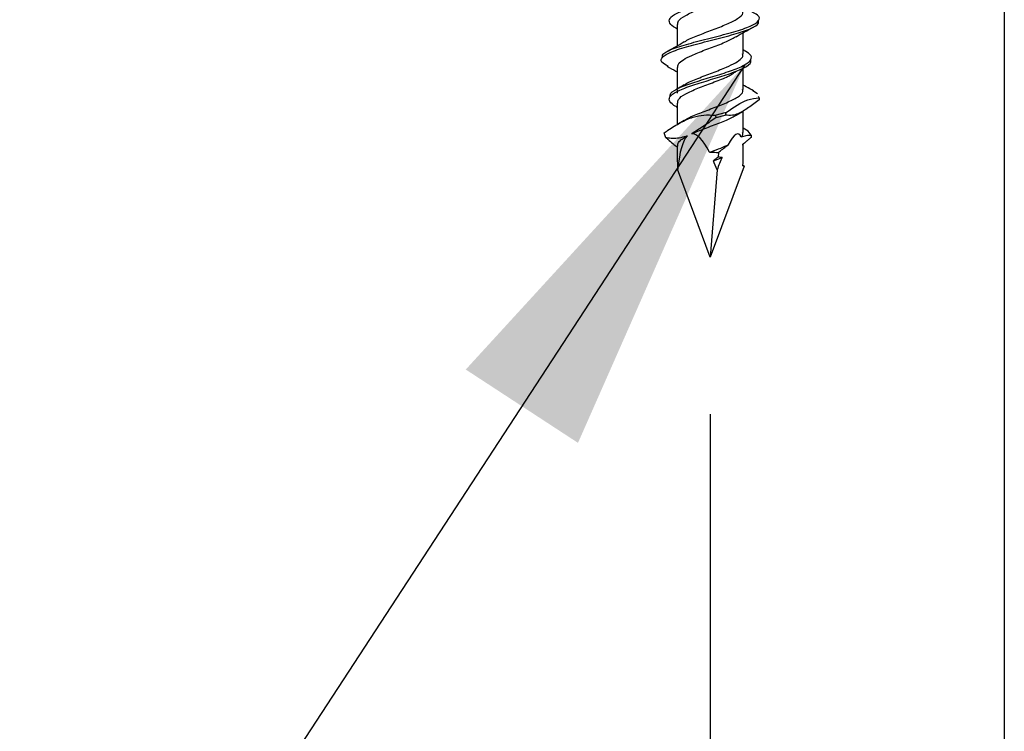
# Model space of a CAD drawing. Units: inches. Extents: x 0.1 to 10.8, y 0.2 to 8.4.
# Drawn here: x 3.8 to 4.2, y 4.1 to 4.4 of the extents above; entities that cross this region are included whole.
import ezdxf

# ---------------------------------------------------------------- set-up
doc = ezdxf.new("R2010")
doc.units = ezdxf.units.IN
doc.header["$MEASUREMENT"] = 0
doc.layers.add('FORMAT', color=7, linetype='Continuous')
doc.styles.add('SLDTEXTSTYLE0', font='TXT', dxfattribs={"width": 0.75})
doc.dimstyles.new('SLDDIMSTYLE6', dxfattribs={"dimtxt": 0.125, "dimasz": 0.13, "dimexe": 0, "dimexo": 0.0625, "dimgap": 0.03125, "dimtad": 0, "dimtih": 1, "dimtoh": 1, "dimdec": 6, "dimlfac": 0.6666666666666666, "dimrnd": 1e-09, "dimzin": 12, "dimdsep": 46, "dimtxsty": 'SLDTEXTSTYLE0', "dimsah": 1, "dimcen": 0.09, "dimadec": 0, "dimazin": 3, "dimtfac": 1, "dimtdec": 3, "dimtmove": 0, "dimatfit": 0, "dimfxl": 0, "dimfrac": 2, "dimtolj": 1, "dimtzin": 12, "dimarcsym": 0})
doc.dimstyles.new('SLDDIMSTYLE7', dxfattribs={"dimtxt": 0.125, "dimasz": 0.13, "dimexe": 0, "dimexo": 0.0625, "dimgap": 0.03125, "dimtad": 0, "dimtih": 1, "dimtoh": 1, "dimdec": 3, "dimlfac": 0.6666666666666666, "dimrnd": 1e-09, "dimzin": 12, "dimdsep": 46, "dimtxsty": 'SLDTEXTSTYLE0', "dimsah": 1, "dimcen": 0.09, "dimadec": 0, "dimazin": 3, "dimtfac": 1, "dimtdec": 3, "dimtofl": 0, "dimtmove": 0, "dimatfit": 3, "dimfxl": 0, "dimfrac": 2, "dimtolj": 1, "dimtzin": 12, "dimarcsym": 0})
doc.dimstyles.new('SLDDIMSTYLE9', dxfattribs={"dimtxt": 0.18, "dimasz": 0.13, "dimexe": 0, "dimexo": 0.0625, "dimgap": 0, "dimtad": 0, "dimtih": 1, "dimtoh": 1, "dimdec": 0, "dimrnd": 1e-09, "dimzin": 0, "dimdsep": 46, "dimtxsty": 'Standard', "dimsah": 1, "dimcen": 0.09, "dimadec": 0, "dimazin": 0, "dimtfac": 0.13, "dimtdec": 0, "dimtofl": 0, "dimtmove": 0, "dimatfit": 3, "dimfxl": 0, "dimfrac": 2, "dimtolj": 1, "dimtzin": 0, "dimarcsym": 0})

# ---------------------------------------------------------------- blocks, each defined once
blk = doc.blocks.new('_D_7')
at = {"layer": 'FORMAT'}
for p, q in [((4.155041033770334, 4.494197952218434), (4.155041033770334, 3.650497164816859)), ((4.061291033770329, 4.236385452218466), (4.061291033770329, 3.650497164816859)), ((5.503332932139879, 3.884438127988223), (5.465246995028541, 3.884438127988223)), ((5.465246995028541, 3.884438127988223), (5.465246995028541, 3.686000622021892)), ((6.000555164852883, 3.884438127988223), (6.038641101964221, 3.884438127988223)), ((6.038641101964221, 3.884438127988223), (6.038641101964221, 3.686000622021892)), ((5.228289529048075, 3.78831833941389), (5.357282591409211, 3.78831833941389)), ((4.061291033770329, 3.775497164816859), (3.81129103377033, 3.775497164816859)), ((4.155041033770334, 3.775497164816859), (5.184612675060595, 3.775497164816859)), ((5.465246995028541, 3.686000622021892), (5.503332932139879, 3.686000622021892)), ((6.038641101964221, 3.686000622021892), (6.000555164852883, 3.686000622021892))]:
    blk.add_line(p, q, dxfattribs=at)
for points in [[(4.061291033770329, 3.775497164816859), (3.93129103377033, 3.795497164816859), (3.93129103377033, 3.755497164816859)], [(4.155041033770334, 3.775497164816859), (4.285041033770334, 3.755497164816859), (4.285041033770334, 3.795497164816859)]]:
    blk.add_solid(points, dxfattribs=at)
at = {"layer": 'FORMAT', "char_height": 0.125, "attachment_point": 1, "style": 'SLDTEXTSTYLE0'}
for s, insert in [('3', (5.246605504543696, 3.938462228004605)), ('"', (5.375598566904833, 3.847134103243229)), ('19mm', (5.503332932139879, 3.847134103243229)), ('4', (5.246605504543696, 3.773167083367596))]:
    blk.add_mtext(s, dxfattribs=dict(at, insert=insert))
blk = doc.blocks.new('_D_8')
at = {"layer": 'FORMAT'}
for p, q in [((3.155041033770333, 4.494197952218434), (3.155041033770333, 2.607289344112719)), ((4.998791033770333, 4.119197952218435), (4.998791033770333, 2.607289344112719)), ((3.946552947839097, 2.831508097095884), (3.908467010727759, 2.831508097095884)), ((3.908467010727759, 2.831508097095884), (3.908467010727759, 2.633070591129553)), ((4.536136273588873, 2.831508097095884), (4.574222210700211, 2.831508097095884)), ((4.574222210700211, 2.831508097095884), (4.574222210700211, 2.633070591129553)), ((3.155041033770333, 2.732289344112718), (3.520367415541177, 2.732289344112718)), ((4.998791033770333, 2.732289344112718), (4.637668971304041, 2.732289344112718)), ((3.908467010727759, 2.633070591129553), (3.946552947839097, 2.633070591129553)), ((4.574222210700211, 2.633070591129553), (4.536136273588873, 2.633070591129553))]:
    blk.add_line(p, q, dxfattribs=at)
for points in [[(3.155041033770333, 2.732289344112718), (3.285041033770333, 2.712289344112718), (3.285041033770333, 2.752289344112718)], [(4.998791033770333, 2.732289344112718), (4.868791033770333, 2.752289344112718), (4.868791033770333, 2.712289344112718)]]:
    blk.add_solid(points, dxfattribs=at)
at = {"layer": 'FORMAT', "char_height": 0.125, "attachment_point": 1, "style": 'SLDTEXTSTYLE0'}
for s, insert in [('1\'-3"', (3.545728294033034, 2.79420407235089)), ('381mm', (3.946552947839097, 2.79420407235089))]:
    blk.add_mtext(s, dxfattribs=dict(at, insert=insert))

msp = doc.modelspace()

# ---------------------------------------------------------------- hatches: boundary and pattern name
at = {"layer": 'FORMAT'}
h = msp.add_hatch(dxfattribs=at)
h.set_pattern_fill('AR-CONC', color=256, scale=0.5, style=0)
h.set_pattern_definition([(50, (0, 0), (3.586300913003767, -0.3137606749129755), [0.375, -4.125]), (355, (0, 0), (-0.693756668065, 3.760960668500059), [0.3, -3.3]), (100.4514, (0.2988584, -0.0261467), (2.892546908570108, 3.447197710304768), [0.31870095, -3.50571056]), (46.1842, (0, 1), (5.336205243128222, -0.8275950716450904), [0.5625, -6.1875]), (96.6356, (0.444683725, 0.931033465), (4.673313527743517, 4.870589354502209), [0.47805144, -5.258565]), (351.1842, (0, 1), (4.673309725668136, 4.870593004626623), [0.45, -4.95]), (21, (0.5, 0.75), (2.984535260592308, -2.013094453326694), [0.375, -4.125]), (326, (0.5, 0.75), (1.216576659607912, 3.625750225234264), [0.3, -3.3]), (71.4514, (0.748711165, 0.58224197), (4.20111314290745, 1.612652483549762), [0.31870095, -3.50571056]), (37.50000000000001, (0, 0), (0.06079927658645312, 1.664469269156557), [0, -3.26, 0, -3.35, 0, -3.3125]), (7.499999999999999, (0, 0), (1.315347687210743, 1.972058559411801), [0, -1.91, 0, -3.185, 0, -1.2625]), (-32.5, (-1.115, 0), (2.669112180862045, -0.1127743586718988), [0, -1.25, 0, -3.9, 0, -5.175]), (-42.5, (-1.615, 0), (2.915930846711931, 0.5005249116615886), [0, -1.625, 0, -2.59, 0, -3.675])])
h.paths.add_polyline_path([(4.998791033770333, 4.169197952218434), (4.998791033770333, 4.544197952218433), (3.155041033770333, 4.544197952218433), (3.155041033770333, 4.794197952218433), (2.905041033770333, 4.794197952218433), (2.905041033770333, 4.169197952218433)], flags=0)

# ---------------------------------------------------------------- linework, layer by layer
at = {"color": 7, "linetype": 'Continuous', "lineweight": 25}
for p, q in [((4.05074415877033, 4.360540967232408), (4.05074415877033, 4.353720848869798)), ((4.050434830951678, 4.359366937088616), (4.05074415877033, 4.359192188702208)), ((4.07183790877033, 4.351190082412128), (4.07183790877033, 4.358002438360615)), ((4.072259379512541, 4.352294732733784), (4.07183790877033, 4.352533128170588)), ((4.05074415877033, 4.346857140594723), (4.05074415877033, 4.340033128170589)), ((4.07183790877033, 4.339874256967283), (4.07183790877033, 4.346724444227947)), ((4.05074415877033, 4.339766424081311), (4.05074415877033, 4.338690185808977)), ((4.075034118206324, 4.339474942118823), (4.074528512915943, 4.33974904671844)), ((4.076404446023115, 4.338527264058283), (4.074867703409152, 4.339490254888601)), ((4.05074415877033, 4.335540967232408), (4.05074415877033, 4.328670432445781)), ((4.076880679570983, 4.337237404177796), (4.076716426339743, 4.337682277610513)), ((4.049570611711136, 4.334884349128687), (4.050695950547344, 4.334324300621754)), ((4.050434830951678, 4.334366937088616), (4.05074415877033, 4.334192188702208)), ((4.062899709690052, 4.33166045351778), (4.066444392776551, 4.332595886786426)), ((4.069549421228714, 4.331688375546245), (4.071604073413904, 4.332868168743246)), ((4.07183790877033, 4.326190082412127), (4.07183790877033, 4.332965897928566)), ((4.053017715125133, 4.330031320611151), (4.051150127742945, 4.328954848288969)), ((4.063194224417355, 4.330955210833833), (4.066084222307754, 4.331717445758187)), ((4.047158092345531, 4.324492778860243), (4.046563623636597, 4.326095673303002)), ((4.073409964265704, 4.326547632535089), (4.07183790877033, 4.327507258029676)), ((4.0743442605513, 4.325280925034988), (4.073409964265704, 4.326547632535089)), ((4.07183790877033, 4.319337661617316), (4.07183790877033, 4.322513005744327)), ((4.05074415877033, 4.321856355272701), (4.05074415877033, 4.319337661617316)), ((4.063887825486182, 4.319778026134184), (4.063775954896607, 4.318339463730983)), ((4.062285700971689, 4.317160454290536), (4.065049399557238, 4.318243175376709)), ((4.050876533401695, 4.31446656820343), (4.050996189933824, 4.314560213446223)), ((4.061291033770329, 4.286385452218465), (4.050876533401695, 4.31446656820343)), ((4.0720787015799, 4.315472757441493), (4.061291033770329, 4.286385452218465)), ((4.063455463893789, 4.314218216949577), (4.061291033770329, 4.286385452218465)), ((4.0720787015799, 4.315472757441493), (4.07170404880591, 4.315760547570904)), ((4.07170427980956, 4.315504000844107), (4.0720787015799, 4.315472757441493))]:
    msp.add_line(p, q, dxfattribs=at)
for major_axis, ratio, start_param, end_param in [((-0.006063632065266056, 0.03933899228572457), 0.2193634918974362, 5.694490054409166, 6.264786457532775), ((0.00900906450611405, 0.03934143557632552), 0.1393928665675145, 6.091995316156272, 6.744585468516324), ((-0.006063632065266056, 0.03933899228572457), 0.2193634918974362, 0.1530087390784729, 0.7392344963060556), ((0.00900906450611405, 0.03934143557632552), 0.1393928665675145, 5.57703135042277, 5.899405038130637), ((-0.00900906450611405, 0.03934143557632552), 0.139392866567493, 0.5467999434832115, 0.7442780705519397), ((-0.006063632065266056, 0.03933899228572457), 0.2193634918974362, 5.463987779035802, 5.576226757404869), ((0.00900906450611405, 0.03934143557632552), 0.1393928665675145, 0.6596391939373644, 0.8173078547721686)]:
    msp.add_ellipse((4.061291033770329, 4.286385452218465), major_axis=major_axis, ratio=ratio, start_param=start_param, end_param=end_param, dxfattribs=at)
for points, knots in [([(4.05045608275754, 4.359364677778021), (4.05014719925944, 4.359537385522947), (4.048959309379987, 4.360201576985303), (4.047953025367184, 4.361396017173344), (4.048488582706386, 4.362983496104634), (4.051305141116821, 4.364670445520832), (4.056241059160013, 4.366447144400034), (4.062164258455896, 4.368227040868825), (4.067964915169843, 4.370011057705814), (4.072279398348511, 4.371801738012207), (4.074459060872665, 4.373205743997715), (4.074156684993864, 4.374012113286748), (4.074077053342931, 4.374224473207792)], [0, 0, 0, 0, 0.03557565305759684, 0.1368152021130008, 0.2378408854886143, 0.3575944715524382, 0.4773388311795029, 0.5971420996871187, 0.717071267686866, 0.8371535149753263, 0.9571138594037435, 0.9999999999999999, 0.9999999999999999, 0.9999999999999999, 0.9999999999999999]), ([(4.050981642721012, 4.360540967232408), (4.050975552737427, 4.360930157965594), (4.050960179556177, 4.361912607195278), (4.053289913106044, 4.363485890445411), (4.057221384571466, 4.36526332846815), (4.061946091429237, 4.36704314097032), (4.065770192559389, 4.368429694892989), (4.067253677510817, 4.369224415413266), (4.067624445477995, 4.369423040220005)], [0, 0, 0, 0, 0.1314229268044018, 0.3317559802744652, 0.5320724948659451, 0.7324945961050698, 0.9331422710314924, 1, 1, 1, 1]), ([(4.046029597357211, 4.350004032367475), (4.046005129125138, 4.350377459424386), (4.045941797306373, 4.351344011262696), (4.049314309748528, 4.35290145796926), (4.055052818365652, 4.354679064695198), (4.062152441256227, 4.356459316537875), (4.06904466193767, 4.358244407721412), (4.07445076866251, 4.360035365063853), (4.077119196039093, 4.361819514447799), (4.077155401556457, 4.363314888711807), (4.075256633378496, 4.364215657252812), (4.074607175965363, 4.364523757427053)], [0, 0, 0, 0, 0.07718830936127455, 0.1997886894598875, 0.3223908785823537, 0.4450615813691491, 0.567866209720289, 0.6907957745057205, 0.8135785610847444, 0.9362361414753805, 1, 1, 1, 1]), ([(4.053055845282648, 4.354972732892245), (4.053198148613516, 4.35508821260728), (4.05407059757352, 4.355796208384112), (4.05731835688279, 4.357096484773391), (4.061968878079786, 4.358876299210104), (4.06667721796951, 4.360660379415277), (4.070145277081195, 4.362450880093666), (4.071904328891316, 4.363855094174349), (4.071660374540112, 4.364661706953249), (4.071596090286095, 4.364874256967283)], [0, 0, 0, 0, 0.03505021861080008, 0.2148897470525978, 0.3948240687417767, 0.5749609052642201, 0.7553438451520833, 0.9355308141565176, 1, 1, 1, 1]), ([(4.047849545677366, 4.347237047318426), (4.047057479375014, 4.347679149618252), (4.045200081884571, 4.348715880634049), (4.045826114406509, 4.350342726343699), (4.049217155676238, 4.352120298291567), (4.055081483693182, 4.353897792176512), (4.062134969821338, 4.355678066238753), (4.069085909600827, 4.35746318150783), (4.074303191702242, 4.359254020161123), (4.076977872831991, 4.360672912496577), (4.076640748437791, 4.361494738647837), (4.076547180678385, 4.361722833775088)], [0, 0, 0, 0, 0.09143614630010961, 0.2144179952728284, 0.3373347467847276, 0.4602533119886827, 0.5832405676571105, 0.7063620944860388, 0.8296088801488812, 0.9527085088427988, 0.9999999999999999, 0.9999999999999999, 0.9999999999999999, 0.9999999999999999]), ([(4.069549421228714, 4.356688375546244), (4.070434452657663, 4.357204052998157), (4.072227925374158, 4.358249048023493), (4.074111053106389, 4.359253283932391), (4.075064907026746, 4.359761955937093)], [0, 0, 0, 0, 0.493473595003306, 1, 1, 1, 1]), ([(4.053017715125133, 4.35503132061115), (4.052139608295638, 4.354517422361317), (4.050363047207304, 4.353477717847755), (4.048493452946376, 4.352479677635636), (4.047547949334335, 4.351974942118823)], [0, 0, 0, 0, 0.4942733662585098, 1, 1, 1, 1]), ([(4.05098991195869, 4.346857140594723), (4.050969930899416, 4.347230607307765), (4.050925215244028, 4.348066389265536), (4.052624854910071, 4.349346369111064), (4.054910912980257, 4.350565327933658), (4.058055420114187, 4.351884685603854), (4.061978043549844, 4.35336110503277), (4.066626377237696, 4.355102037506098), (4.068701563039045, 4.356254635121737), (4.069703019624681, 4.356810863133717)], [0, 0, 0, 0, 0.1122117706333162, 0.2511189620657368, 0.3907948962356881, 0.4756038306642398, 0.6542819349315065, 0.8331611401680264, 1, 1, 1, 1]), ([(4.04847107879975, 4.33750555370952), (4.04847475041614, 4.337894928471581), (4.048484013588455, 4.338877287502036), (4.051365223781476, 4.340451189681079), (4.056222763763595, 4.342228527994322), (4.062177343395337, 4.3440082625324), (4.067930836614596, 4.345792287245146), (4.072402721787749, 4.347583098356131), (4.074593347942376, 4.349368360474392), (4.074481993808751, 4.350952532086167), (4.072669598144083, 4.351941638144384), (4.071943393916603, 4.352337960545119)], [0, 0, 0, 0, 0.07880473057734867, 0.1988175564217082, 0.3188211358561327, 0.4388837516956837, 0.5590725395716617, 0.6794147381188399, 0.7996347699134966, 0.9197161635478106, 1, 1, 1, 1]), ([(4.053057458006585, 4.341289988154918), (4.053199285642247, 4.341405055199042), (4.05407143127773, 4.342112640993955), (4.05731649959959, 4.343412399747336), (4.061975903276723, 4.345192675952536), (4.066318465118784, 4.346848296201725), (4.069494856578174, 4.348386224316501), (4.071069775963928, 4.349579642736101), (4.071847891936707, 4.350521728987392), (4.071676395538262, 4.350993933178967), (4.071605157528001, 4.351190082412128)], [0, 0, 0, 0, 0.03488534769657667, 0.2145216874959255, 0.3942527134421198, 0.5741860254136223, 0.7159742775970005, 0.8568912738261173, 0.9405539650043246, 1, 1, 1, 1]), ([(4.049570611711138, 4.334884349128687), (4.049001468240808, 4.3353874819507), (4.047864383599606, 4.336392684740891), (4.048517256242861, 4.337984574068512), (4.051296915153153, 4.339670136270813), (4.056243264374794, 4.34144722730372), (4.062163666695382, 4.343227018621954), (4.067965074348363, 4.345011063690032), (4.072279354542883, 4.346801736365363), (4.074459064168622, 4.348205744121624), (4.074156685680925, 4.349012113312578), (4.07407705334293, 4.349224473207792)], [0, 0, 0, 0, 0.1049740701552918, 0.2097263855607499, 0.3338974379024802, 0.4580589234629581, 0.5822814909328075, 0.7066346020710415, 0.8311464392816711, 0.9555318768836332, 1, 1, 1, 1]), ([(4.047517160513914, 4.347261955937094), (4.048476609511151, 4.346755827575802), (4.049571693042742, 4.346178149309506), (4.050614944088747, 4.345576906870055), (4.05074415877033, 4.345502438360615)], [0, 0, 0, 0, 0.8761422937684836, 1, 1, 1, 1]), ([(4.067714720941656, 4.344391346400979), (4.06803667652926, 4.344617907947842), (4.06868167500843, 4.345071796182093), (4.069362923659384, 4.345523547069174), (4.069704122191143, 4.345749803281465)], [0, 0, 0, 0, 0.4991571267237707, 0.9999999999999999, 0.9999999999999999, 0.9999999999999999, 0.9999999999999999]), ([(4.053003744424525, 4.341338745607379), (4.052567171371521, 4.341080348729091), (4.051688970015326, 4.340560562893964), (4.050779859748271, 4.340050987222208), (4.050322688028118, 4.339794732733784)], [0, 0, 0, 0, 0.4971218159984981, 0.9999999999999999, 0.9999999999999999, 0.9999999999999999, 0.9999999999999999]), ([(4.050981642721012, 4.335540967232408), (4.050975552737427, 4.335930157965595), (4.050960179556177, 4.336912607195278), (4.053289913106044, 4.33848589044541), (4.057221384571466, 4.340263328468151), (4.061946091429237, 4.34204314097032), (4.065770192559389, 4.343429694892989), (4.067253677510817, 4.344224415413266), (4.067624445477995, 4.344423040220005)], [0, 0, 0, 0, 0.1314229268044022, 0.3317559802744657, 0.5320724948659424, 0.7324945961050727, 0.9331422710314959, 1, 1, 1, 1]), ([(4.053055845282648, 4.329972732892244), (4.053198148613516, 4.330088212607279), (4.054070597573521, 4.330796208384112), (4.05731835688279, 4.33209648477339), (4.061968878079786, 4.333876299210105), (4.06667721796951, 4.335660379415277), (4.070145277081195, 4.337450880093666), (4.071904328891316, 4.33885509417435), (4.071660374540112, 4.339661706953248), (4.071596090286095, 4.339874256967283)], [0, 0, 0, 0, 0.03505021861079784, 0.2148897470525957, 0.3948240687417793, 0.5749609052642178, 0.7553438451520851, 0.935530814156518, 1, 1, 1, 1]), ([(4.074528512915943, 4.33974904671844), (4.073748499458099, 4.340161050377637), (4.072834342868186, 4.340643908533912), (4.071965415043568, 4.341147022098646), (4.07183790877033, 4.341220848869797)], [0, 0, 0, 0, 0.8532602252727332, 1, 1, 1, 1]), ([(4.076901163026037, 4.336548243321431), (4.076337937583587, 4.336130320371121), (4.074647551594411, 4.33487602493893), (4.071805419762098, 4.332841786814551), (4.068639323572691, 4.331399740617266), (4.066836347464709, 4.331623925382984), (4.066084222307754, 4.331717445758187)], [0, 0, 0, 0, 0.1534489063959045, 0.4605400642019255, 0.7749601965952551, 0.9999999999999999, 0.9999999999999999, 0.9999999999999999, 0.9999999999999999]), ([(4.066444392776551, 4.332595886786426), (4.068739174925283, 4.334213903347861), (4.072303024547988, 4.336726720399007), (4.075678640930438, 4.337103304593594), (4.076880679570981, 4.337237404177796)], [0, 0, 0, 0, 0.6439054370062792, 1, 1, 1, 1]), ([(4.076880679570981, 4.337237404177796), (4.076884656339638, 4.337122929550596), (4.0768906216843, 4.336951212092228), (4.076897025083224, 4.336721201360096), (4.076899783700267, 4.336605896481592), (4.076901163026037, 4.336548243321431)], [0, 0, 0, 0, 0.4999727755298328, 0.7499832614986357, 1, 1, 1, 1]), ([(4.066084222307754, 4.331717445758187), (4.066132891782188, 4.331837173846948), (4.066216849706041, 4.33204371237805), (4.066337023341057, 4.332336453737577), (4.066408602730178, 4.332509408536762), (4.066444392776551, 4.332595886786426)], [0, 0, 0, 0, 0.408139802841133, 0.7040669924288113, 1, 1, 1, 1]), ([(4.046563623636597, 4.326095673303002), (4.046982878743264, 4.326369234053091), (4.048707506915087, 4.327494540742995), (4.05169142795279, 4.329359941439916), (4.055481849591025, 4.331091480219001), (4.05924701227441, 4.33187300940801), (4.061669666110506, 4.33173203158142), (4.062899709690055, 4.33166045351778)], [0, 0, 0, 0, 0.08567992433768634, 0.3524489241109375, 0.6024116206729222, 0.7981341675777543, 1, 1, 1, 1]), ([(4.055387192626962, 4.325742257876047), (4.056029703217495, 4.326020825709304), (4.058025875129937, 4.326886288929132), (4.06198820536651, 4.328360553578844), (4.066624034183175, 4.330102164657242), (4.068700800367571, 4.331254676509826), (4.069703019624681, 4.331810863133716)], [0, 0, 0, 0, 0.1392124489839442, 0.4325095720106713, 0.7261367989186719, 0.9999999999999999, 0.9999999999999999, 0.9999999999999999, 0.9999999999999999]), ([(4.063194224417355, 4.330955210833833), (4.062552110241552, 4.330512321854989), (4.0612678827293, 4.329626544476233), (4.058703097268165, 4.32782664524437), (4.056715500937873, 4.326577236370332), (4.055387192626962, 4.325742257876047)], [0, 0, 0, 0, 0.2490810248687858, 0.4981617241459363, 0.9999999999999999, 0.9999999999999999, 0.9999999999999999, 0.9999999999999999]), ([(4.062899709690055, 4.33166045351778), (4.062925004348449, 4.331600522813098), (4.062975593664459, 4.331480661405582), (4.063074018156479, 4.331245675086223), (4.063146555824825, 4.331070396365693), (4.063194224417355, 4.330955210833833)], [0, 0, 0, 0, 0.2553116480919473, 0.5106232882983129, 0.9999999999999999, 0.9999999999999999, 0.9999999999999999, 0.9999999999999999]), ([(4.071178036161709, 4.324771403406433), (4.071428170748463, 4.32504810610856), (4.071856037000172, 4.325521418294345), (4.07167878596209, 4.325993841996367), (4.071605157528001, 4.326190082412127)], [0, 0, 0, 0, 0.5846092926335845, 1, 1, 1, 1]), ([(4.053982994466208, 4.325062116620454), (4.052609150624415, 4.32465731013211), (4.050624761131362, 4.324072604856481), (4.048255114287097, 4.324309157755526), (4.04737768043285, 4.324456023891497), (4.047158092345531, 4.324492778860243)], [0, 0, 0, 0, 0.6278451855860498, 0.9068639037713041, 1, 1, 1, 1]), ([(4.047158092345531, 4.324492778860243), (4.047398877459829, 4.324295606805689), (4.048127988532892, 4.323698558567499), (4.04932363154522, 4.322698231450273), (4.050277242139419, 4.321884462649323), (4.05074415877033, 4.321486016796069)], [0, 0, 0, 0, 0.2010574857923748, 0.6088135458080083, 1, 1, 1, 1]), ([(4.050907008388115, 4.321856355272701), (4.050922401085274, 4.322245426360771), (4.050964555316654, 4.323310931158283), (4.052810866987249, 4.324382092111341), (4.053982994466207, 4.325062116620453)], [0, 0, 0, 0, 0.3651518876117197, 1, 1, 1, 1]), ([(4.071178036161709, 4.324771403406433), (4.071715711487173, 4.324948735189431), (4.072527364836168, 4.325216428216685), (4.0735729087513, 4.325306110607078), (4.074086783568357, 4.325289331970858), (4.0743442605513, 4.325280925034988)], [0, 0, 0, 0, 0.4947395903900064, 0.7468392660059394, 1, 1, 1, 1]), ([(4.074319545930242, 4.324591513220821), (4.074039907785759, 4.324359321636082), (4.073480632234108, 4.323894939078819), (4.072606600173799, 4.323164551001509), (4.072012750123212, 4.322661422939711), (4.071698075074357, 4.3223948205419)], [0, 0, 0, 0, 0.3197794859363214, 0.6395581287164084, 1, 1, 1, 1]), ([(4.0743442605513, 4.325280925034988), (4.074342352503289, 4.325221378480415), (4.074338536407401, 4.32510228537544), (4.074330530816433, 4.324872599701046), (4.074323870481344, 4.324702171886432), (4.074319545930242, 4.324591513220821)], [0, 0, 0, 0, 0.2596435294521481, 0.5192870407208116, 1, 1, 1, 1]), ([(4.061039896897151, 4.319840944990456), (4.062985717274803, 4.320574141446675), (4.065065060560927, 4.32135765011282), (4.066804850050499, 4.322122899693823), (4.066916568858225, 4.322172039415216)], [0, 0, 0, 0, 0.9357860198632643, 1, 1, 1, 1]), ([(4.061039896897152, 4.319840944990453), (4.061439438210465, 4.319859966148457), (4.062194758905881, 4.31989592506888), (4.063148929483487, 4.319850206736612), (4.063699522944904, 4.31979642086202), (4.063887825486182, 4.319778026134184)], [0, 0, 0, 0, 0.424935984131228, 0.8033285478786417, 1, 1, 1, 1]), ([(4.063887825486182, 4.319778026134184), (4.064013422522718, 4.319879443275108), (4.064580276062569, 4.320337166378449), (4.065588418803403, 4.321152939881537), (4.066473819517458, 4.321832314513595), (4.066916568858224, 4.322172039415216)], [0, 0, 0, 0, 0.1245745656342415, 0.5622388509489257, 1, 1, 1, 1]), ([(4.063775954896607, 4.318339463730983), (4.063759696836411, 4.3183269327425), (4.063442652683742, 4.318082569234292), (4.062943956263556, 4.31769237356677), (4.062466893216097, 4.317306871111936), (4.062285700971689, 4.317160454290536)], [0, 0, 0, 0, 0.03243525693798609, 0.6325114084195749, 0.9999999999999999, 0.9999999999999999, 0.9999999999999999, 0.9999999999999999]), ([(4.065049399557238, 4.318243175376709), (4.064896869669624, 4.318237772551338), (4.064483649402641, 4.318223135702277), (4.064064022452917, 4.318279191112867), (4.063797266595542, 4.318335004666215), (4.063775954896607, 4.318339463730983)], [0, 0, 0, 0, 0.3499549483803581, 0.9480665033171735, 1, 1, 1, 1])]:
    msp.add_open_spline(points, degree=3, knots=knots, dxfattribs=at)

# ---------------------------------------------------------------- dimensions: what is measured, and where the dimension line sits
at = {"layer": 'FORMAT'}
for base, p1, p2, dimstyle, picture, middle in [((3.155041033770333, 2.732289344112717), (4.998791033770333, 4.169197952218434), (3.155041033770333, 4.544197952218433), 'SLDDIMSTYLE7', '_D_8', (4.079018193422609, 2.732289344112717)), ((4.061291033770329, 3.775497164816858), (4.155041033770334, 4.544197952218433), (4.061291033770329, 4.286385452218465), 'SLDDIMSTYLE6', '_D_7', (5.643350287147445, 3.775497164816858))]:
    dim = msp.add_linear_dim(base=base, p1=p1, p2=p2, dimstyle=dimstyle, dxfattribs=at)
    dim.commit()
    dim.dimension.update_dxf_attribs({"geometry": picture, "text_midpoint": middle, "dimtype": 160})

# ---------------------------------------------------------------- leaders
msp.add_leader([(4.072342653732113, 4.347754519389426), (2.987643412874127, 2.68753275128793), (2.737643412874126, 2.68753275128793)], dimstyle='SLDDIMSTYLE9', dxfattribs=at)

doc.saveas('drawing.dxf')
